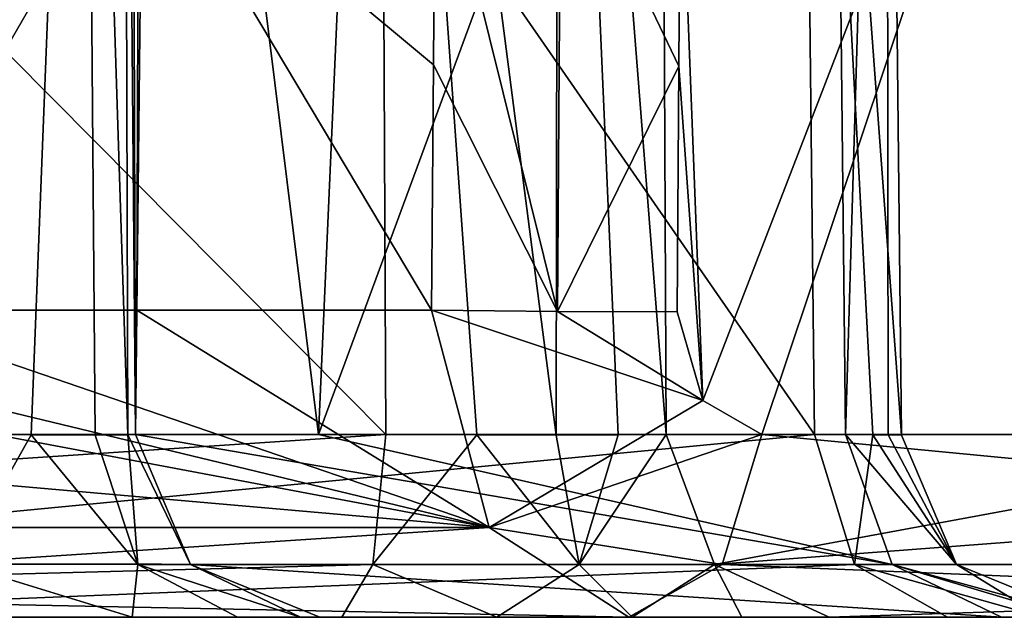
# Model space of a CAD drawing. Units: millimetres. Extents: x -183 to 183, y -10 to 451.
# Drawn here: x -165 to -164, y 402 to 403 of the extents above; entities that cross this region are included whole.
import ezdxf

# ---------------------------------------------------------------- set-up
doc = ezdxf.new("R2010")
doc.units = ezdxf.units.MM
doc.header["$LTSCALE"] = 56.776625
for name, color, linetype in [('1027', 7, 'CONTINUOUS'), ('1028', 7, 'CONTINUOUS'), ('1029', 7, 'CONTINUOUS'), ('1030', 7, 'CONTINUOUS'), ('1031', 7, 'CONTINUOUS'), ('1032', 7, 'CONTINUOUS'), ('1075', 7, 'CONTINUOUS'), ('1076', 7, 'CONTINUOUS'), ('1077', 7, 'CONTINUOUS'), ('1130', 7, 'CONTINUOUS'), ('781', 7, 'CONTINUOUS'), ('783', 7, 'CONTINUOUS'), ('866', 7, 'CONTINUOUS'), ('917', 7, 'CONTINUOUS'), ('918', 7, 'CONTINUOUS'), ('922', 7, 'CONTINUOUS'), ('923', 7, 'CONTINUOUS'), ('972', 7, 'CONTINUOUS'), ('976', 7, 'CONTINUOUS'), ('977', 7, 'CONTINUOUS'), ('985', 7, 'CONTINUOUS'), ('986', 7, 'CONTINUOUS'), ('987', 7, 'CONTINUOUS'), ('988', 7, 'CONTINUOUS')]:
    doc.layers.add(name, color=color, linetype=linetype)

msp = doc.modelspace()

# ---------------------------------------------------------------- linework, layer by layer
at = {"layer": '1027', "linetype": 'Continuous'}
for points in [[(-164.085, 401.9961, 444.4168), (-166.3408, 401.9961, 442.0645), (-166.2767, 401.7857, 442.003), (-164.085, 401.9961, 444.4168)], [(-164.085, 401.9961, 444.4168), (-166.2767, 401.7857, 442.003), (-164.0204, 401.7849, 444.3548), (-164.085, 401.9961, 444.4168)], [(-166.2767, 401.7857, 442.003), (-166.1242, 401.6987, 441.8568), (-164.0204, 401.7849, 444.3548), (-166.2767, 401.7857, 442.003)], [(-166.1242, 401.6987, 441.8568), (-163.8685, 401.6987, 444.2091), (-164.0204, 401.7849, 444.3548), (-166.1242, 401.6987, 441.8568)]]:
    msp.add_3dface(points, dxfattribs=at)
at = {"layer": '1028', "linetype": 'Continuous'}
for points in [[(-163.9905, 401.9957, 444.5334), (-164.085, 401.9961, 444.4168), (-164.0204, 401.7849, 444.3548), (-163.9905, 401.9957, 444.5334)], [(-163.9905, 401.9957, 444.5334), (-164.0204, 401.7849, 444.3548), (-163.854, 401.7847, 444.6465), (-163.9905, 401.9957, 444.5334)], [(-163.9438, 401.9954, 444.6553), (-163.9905, 401.9957, 444.5334), (-163.854, 401.7847, 444.6465), (-163.9438, 401.9954, 444.6553)], [(-164.0204, 401.7849, 444.3548), (-163.8685, 401.6987, 444.2091), (-163.7148, 401.6987, 444.4118), (-164.0204, 401.7849, 444.3548)], [(-164.0204, 401.7849, 444.3548), (-163.7148, 401.6987, 444.4118), (-163.854, 401.7847, 444.6465), (-164.0204, 401.7849, 444.3548)], [(-163.7148, 401.6987, 444.4118), (-163.6448, 401.6987, 444.6258), (-163.854, 401.7847, 444.6465), (-163.7148, 401.6987, 444.4118)]]:
    msp.add_3dface(points, dxfattribs=at)
at = {"layer": '1029', "linetype": 'Continuous'}
for points in [[(-164.0346, 401.9961, 444.9142), (-163.9655, 401.9957, 444.7843), (-163.854, 401.7847, 444.6465), (-164.0346, 401.9961, 444.9142)], [(-164.0346, 401.9961, 444.9142), (-163.854, 401.7847, 444.6465), (-163.9589, 401.7849, 444.962), (-164.0346, 401.9961, 444.9142)], [(-163.9655, 401.9957, 444.7843), (-163.9438, 401.9954, 444.6553), (-163.854, 401.7847, 444.6465), (-163.9655, 401.9957, 444.7843)], [(-163.854, 401.7847, 444.6465), (-163.6448, 401.6987, 444.6258), (-163.9589, 401.7849, 444.962), (-163.854, 401.7847, 444.6465)], [(-163.6448, 401.6987, 444.6258), (-163.6714, 401.6987, 444.8474), (-163.9589, 401.7849, 444.962), (-163.6448, 401.6987, 444.6258)], [(-163.6714, 401.6987, 444.8474), (-163.7809, 401.6987, 445.0742), (-163.9589, 401.7849, 444.962), (-163.6714, 401.6987, 444.8474)]]:
    msp.add_3dface(points, dxfattribs=at)
at = {"layer": '1030', "linetype": 'Continuous'}
for points in [[(-165.1908, 401.9961, 448.8937), (-164.8929, 401.9961, 446.8226), (-163.9589, 401.7849, 444.962), (-165.1908, 401.9961, 448.8937)], [(-165.1908, 401.9961, 448.8937), (-163.9589, 401.7849, 444.962), (-165.1012, 401.7849, 448.894), (-165.1908, 401.9961, 448.8937)], [(-164.8929, 401.9961, 446.8226), (-164.0346, 401.9961, 444.9142), (-163.9589, 401.7849, 444.962), (-164.8929, 401.9961, 446.8226)], [(-163.9589, 401.7849, 444.962), (-163.7809, 401.6987, 445.0742), (-165.1012, 401.7849, 448.894), (-163.9589, 401.7849, 444.962)], [(-163.7809, 401.6987, 445.0742), (-164.8908, 401.6987, 448.8946), (-165.1012, 401.7849, 448.894), (-163.7809, 401.6987, 445.0742)], [(-164.8908, 401.6987, 448.8946), (-163.7809, 401.6987, 445.0742), (-164.6046, 401.6987, 446.9063), (-164.8908, 401.6987, 448.8946)]]:
    msp.add_3dface(points, dxfattribs=at)
at = {"layer": '1031', "linetype": 'Continuous'}
for points in [[(-165.2565, 401.9954, 449.1655), (-165.2029, 401.9957, 449.0449), (-165.1868, 401.7847, 449.2229), (-165.2565, 401.9954, 449.1655)], [(-165.2029, 401.9957, 449.0449), (-165.1908, 401.9961, 448.8937), (-165.1012, 401.7849, 448.894), (-165.2029, 401.9957, 449.0449)], [(-165.2029, 401.9957, 449.0449), (-165.1012, 401.7849, 448.894), (-165.1868, 401.7847, 449.2229), (-165.2029, 401.9957, 449.0449)], [(-165.1012, 401.7849, 448.894), (-164.9222, 401.6987, 449.1519), (-165.1868, 401.7847, 449.2229), (-165.1012, 401.7849, 448.894)], [(-164.9222, 401.6987, 449.1519), (-165.0245, 401.6987, 449.3564), (-165.1868, 401.7847, 449.2229), (-164.9222, 401.6987, 449.1519)], [(-165.1012, 401.7849, 448.894), (-164.8908, 401.6987, 448.8946), (-164.9222, 401.6987, 449.1519), (-165.1012, 401.7849, 448.894)]]:
    msp.add_3dface(points, dxfattribs=at)
at = {"layer": '1032', "linetype": 'Continuous'}
for points in [[(-165.4999, 401.9961, 449.2867), (-165.3605, 401.9957, 449.2403), (-165.4787, 401.7857, 449.373), (-165.4999, 401.9961, 449.2867)], [(-165.3605, 401.9957, 449.2403), (-165.1868, 401.7847, 449.2229), (-165.4787, 401.7857, 449.373), (-165.3605, 401.9957, 449.2403)], [(-165.3605, 401.9957, 449.2403), (-165.2565, 401.9954, 449.1655), (-165.1868, 401.7847, 449.2229), (-165.3605, 401.9957, 449.2403)], [(-165.1868, 401.7847, 449.2229), (-165.1963, 401.6987, 449.4931), (-165.4787, 401.7857, 449.373), (-165.1868, 401.7847, 449.2229)], [(-165.1963, 401.6987, 449.4931), (-165.4283, 401.6987, 449.5781), (-165.4787, 401.7857, 449.373), (-165.1963, 401.6987, 449.4931)], [(-165.1868, 401.7847, 449.2229), (-165.0245, 401.6987, 449.3564), (-165.1963, 401.6987, 449.4931), (-165.1868, 401.7847, 449.2229)]]:
    msp.add_3dface(points, dxfattribs=at)
at = {"layer": '1075', "linetype": 'Continuous'}
for points in [[(-164.1709, 401.9961, 439.9839), (-161.9792, 401.7857, 442.3976), (-164.2355, 401.7849, 440.0459), (-164.1709, 401.9961, 439.9839)], [(-164.1709, 401.9961, 439.9839), (-161.9151, 401.9961, 442.3362), (-161.9792, 401.7857, 442.3976), (-164.1709, 401.9961, 439.9839)], [(-162.1316, 401.6987, 442.5438), (-164.3874, 401.6987, 440.1915), (-164.2355, 401.7849, 440.0459), (-162.1316, 401.6987, 442.5438)], [(-161.9792, 401.7857, 442.3976), (-162.1316, 401.6987, 442.5438), (-164.2355, 401.7849, 440.0459), (-161.9792, 401.7857, 442.3976)]]:
    msp.add_3dface(points, dxfattribs=at)
at = {"layer": '1076', "linetype": 'Continuous'}
for points in [[(-164.6147, 401.8449, 439.9208), (-164.7086, 402.1987, 439.8075), (-164.2668, 402.0516, 439.8831), (-164.6147, 401.8449, 439.9208)], [(-164.2668, 402.0516, 439.8831), (-164.7086, 402.1987, 439.8075), (-164.5037, 402.1965, 439.7459), (-164.2668, 402.0516, 439.8831)], [(-164.3088, 402.1963, 439.8375), (-164.2668, 402.0516, 439.8831), (-164.5037, 402.1965, 439.7459), (-164.3088, 402.1963, 439.8375)], [(-164.6147, 401.8449, 439.9208), (-164.2668, 402.0516, 439.8831), (-164.1709, 401.9961, 439.9839), (-164.6147, 401.8449, 439.9208)], [(-164.6147, 401.8449, 439.9208), (-164.1709, 401.9961, 439.9839), (-164.2355, 401.7849, 440.0459), (-164.6147, 401.8449, 439.9208)], [(-164.3874, 401.6987, 440.1915), (-164.6147, 401.8449, 439.9208), (-164.2355, 401.7849, 440.0459), (-164.3874, 401.6987, 440.1915)]]:
    msp.add_3dface(points, dxfattribs=at)
at = {"layer": '1077', "linetype": 'Continuous'}
for points in [[(-164.7056, 402.5984, 439.8053), (-164.7028, 402.9987, 439.8031), (-164.5037, 402.1965, 439.7459), (-164.7056, 402.5984, 439.8053)], [(-164.5037, 402.1965, 439.7459), (-164.7028, 402.9987, 439.8031), (-164.498, 402.9977, 439.7416), (-164.5037, 402.1965, 439.7459)], [(-164.306, 402.596, 439.8354), (-164.5037, 402.1965, 439.7459), (-164.498, 402.9977, 439.7416), (-164.306, 402.596, 439.8354)], [(-164.3033, 402.9963, 439.8332), (-164.306, 402.596, 439.8354), (-164.498, 402.9977, 439.7416), (-164.3033, 402.9963, 439.8332)], [(-164.7086, 402.1987, 439.8075), (-164.7056, 402.5984, 439.8053), (-164.5037, 402.1965, 439.7459), (-164.7086, 402.1987, 439.8075)], [(-164.306, 402.596, 439.8354), (-164.3088, 402.1963, 439.8375), (-164.5037, 402.1965, 439.7459), (-164.306, 402.596, 439.8354)]]:
    msp.add_3dface(points, dxfattribs=at)
at = {"layer": '1130', "linetype": 'Continuous'}
for points in [[(-164.8546, 401.6987, 451.9149), (-168.0196, 401.6987, 452.6923), (-165.0245, 401.6987, 449.3564), (-164.8546, 401.6987, 451.9149)], [(-165.0245, 401.6987, 449.3564), (-168.0196, 401.6987, 452.6923), (-165.1963, 401.6987, 449.4931), (-165.0245, 401.6987, 449.3564)], [(-168.0196, 401.6987, 452.6923), (-165.4283, 401.6987, 449.5781), (-165.1963, 401.6987, 449.4931), (-168.0196, 401.6987, 452.6923)], [(-166.1242, 401.6987, 441.8568), (-164.3874, 401.6987, 440.1915), (-163.8685, 401.6987, 444.2091), (-166.1242, 401.6987, 441.8568)], [(-164.8546, 401.6987, 451.9149), (-165.0245, 401.6987, 449.3564), (-164.9222, 401.6987, 449.1519), (-164.8546, 401.6987, 451.9149)], [(-164.8908, 401.6987, 448.8946), (-164.8546, 401.6987, 451.9149), (-164.9222, 401.6987, 449.1519), (-164.8908, 401.6987, 448.8946)], [(-164.8546, 401.6987, 451.9149), (-164.8908, 401.6987, 448.8946), (-164.6046, 401.6987, 446.9063), (-164.8546, 401.6987, 451.9149)], [(-164.6022, 401.6987, 451.8831), (-164.8546, 401.6987, 451.9149), (-164.6046, 401.6987, 446.9063), (-164.6022, 401.6987, 451.8831)], [(-163.7809, 401.6987, 445.0742), (-164.6022, 401.6987, 451.8831), (-164.6046, 401.6987, 446.9063), (-163.7809, 401.6987, 445.0742)], [(-164.3819, 401.6987, 451.9296), (-164.6022, 401.6987, 451.8831), (-163.7809, 401.6987, 445.0742), (-164.3819, 401.6987, 451.9296)], [(-163.8685, 401.6987, 444.2091), (-164.3874, 401.6987, 440.1915), (-162.1316, 401.6987, 442.5438), (-163.8685, 401.6987, 444.2091)], [(-164.2033, 401.6987, 452.0633), (-164.3819, 401.6987, 451.9296), (-163.7809, 401.6987, 445.0742), (-164.2033, 401.6987, 452.0633)], [(-164.0615, 401.6987, 452.2716), (-164.2033, 401.6987, 452.0633), (-163.7809, 401.6987, 445.0742), (-164.0615, 401.6987, 452.2716)], [(-164.0615, 401.6987, 452.2716), (-163.4874, 401.6987, 448.827), (-162.8868, 401.6987, 453.901), (-164.0615, 401.6987, 452.2716)], [(-163.4874, 401.6987, 448.827), (-164.0615, 401.6987, 452.2716), (-163.6448, 401.6987, 444.6258), (-163.4874, 401.6987, 448.827)], [(-163.6448, 401.6987, 444.6258), (-164.0615, 401.6987, 452.2716), (-163.6714, 401.6987, 444.8474), (-163.6448, 401.6987, 444.6258)], [(-164.0615, 401.6987, 452.2716), (-163.7809, 401.6987, 445.0742), (-163.6714, 401.6987, 444.8474), (-164.0615, 401.6987, 452.2716)], [(-163.7148, 401.6987, 444.4118), (-163.8685, 401.6987, 444.2091), (-162.1316, 401.6987, 442.5438), (-163.7148, 401.6987, 444.4118)]]:
    msp.add_3dface(points, dxfattribs=at)
at = {"layer": '781', "linetype": 'Continuous'}
for points in [[(-166.0832, 402.1987, 441.0564), (-164.6147, 401.8449, 439.9208), (-166.4943, 402.1987, 441.52), (-166.0832, 402.1987, 441.0564)], [(-166.4943, 402.1987, 441.52), (-164.6147, 401.8449, 439.9208), (-166.4657, 402.0073, 441.5453), (-166.4943, 402.1987, 441.52)], [(-165.6474, 402.1987, 440.6153), (-164.6147, 401.8449, 439.9208), (-166.0832, 402.1987, 441.0564), (-165.6474, 402.1987, 440.6153)], [(-165.1885, 402.1987, 440.1985), (-164.6147, 401.8449, 439.9208), (-165.6474, 402.1987, 440.6153), (-165.1885, 402.1987, 440.1985)], [(-164.7086, 402.1987, 439.8075), (-164.6147, 401.8449, 439.9208), (-165.1885, 402.1987, 440.1985), (-164.7086, 402.1987, 439.8075)], [(-166.4657, 402.0073, 441.5453), (-164.6147, 401.8449, 439.9208), (-166.3855, 401.8452, 441.6182), (-166.4657, 402.0073, 441.5453)], [(-166.3855, 401.8452, 441.6182), (-164.6147, 401.8449, 439.9208), (-166.2657, 401.7368, 441.7276), (-166.3855, 401.8452, 441.6182)], [(-164.6147, 401.8449, 439.9208), (-164.3874, 401.6987, 440.1915), (-166.2657, 401.7368, 441.7276), (-164.6147, 401.8449, 439.9208)], [(-164.3874, 401.6987, 440.1915), (-166.1242, 401.6987, 441.8568), (-166.2657, 401.7368, 441.7276), (-164.3874, 401.6987, 440.1915)]]:
    msp.add_3dface(points, dxfattribs=at)
at = {"layer": '783', "linetype": 'Continuous'}
for points in [[(-165.1885, 402.1987, 440.1985), (-165.6474, 402.1987, 440.6153), (-165.1856, 402.9987, 440.196), (-165.1885, 402.1987, 440.1985)], [(-165.6474, 402.1987, 440.6153), (-165.6474, 402.9987, 440.6153), (-165.1856, 402.9987, 440.196), (-165.6474, 402.1987, 440.6153)], [(-164.7086, 402.1987, 439.8075), (-165.1885, 402.1987, 440.1985), (-165.1856, 402.9987, 440.196), (-164.7086, 402.1987, 439.8075)], [(-164.7086, 402.1987, 439.8075), (-165.1856, 402.9987, 440.196), (-164.7056, 402.5984, 439.8053), (-164.7086, 402.1987, 439.8075)], [(-165.1856, 402.9987, 440.196), (-164.7028, 402.9987, 439.8031), (-164.7056, 402.5984, 439.8053), (-165.1856, 402.9987, 440.196)]]:
    msp.add_3dface(points, dxfattribs=at)
at = {"layer": '866', "linetype": 'Continuous'}
for points in [[(-164.3033, 402.9963, 439.8332), (-163.4049, 404.2854, 440.7538), (-164.2668, 402.0516, 439.8831), (-164.3033, 402.9963, 439.8332)], [(-164.2668, 402.0516, 439.8831), (-163.4049, 404.2854, 440.7538), (-164.1709, 401.9961, 439.9839), (-164.2668, 402.0516, 439.8831)], [(-163.4049, 404.2854, 440.7538), (-161.9151, 401.9961, 442.3362), (-164.1709, 401.9961, 439.9839), (-163.4049, 404.2854, 440.7538)], [(-164.306, 402.596, 439.8354), (-164.3033, 402.9963, 439.8332), (-164.2668, 402.0516, 439.8831), (-164.306, 402.596, 439.8354)], [(-164.3088, 402.1963, 439.8375), (-164.306, 402.596, 439.8354), (-164.2668, 402.0516, 439.8831), (-164.3088, 402.1963, 439.8375)]]:
    msp.add_3dface(points, dxfattribs=at)
at = {"layer": '917', "linetype": 'Continuous'}
for points in [[(-165.5192, 404.1868, 449.2718), (-165.2741, 404.1982, 449.1478), (-165.4999, 401.9961, 449.2867), (-165.5192, 404.1868, 449.2718)], [(-165.4999, 401.9961, 449.2867), (-165.2741, 404.1982, 449.1478), (-165.3605, 401.9957, 449.2403), (-165.4999, 401.9961, 449.2867)], [(-165.3605, 401.9957, 449.2403), (-165.2741, 404.1982, 449.1478), (-165.2565, 401.9954, 449.1655), (-165.3605, 401.9957, 449.2403)], [(-165.2741, 404.1982, 449.1478), (-165.2099, 404.2014, 448.879), (-165.2029, 401.9957, 449.0449), (-165.2741, 404.1982, 449.1478)], [(-165.2565, 401.9954, 449.1655), (-165.2741, 404.1982, 449.1478), (-165.2029, 401.9957, 449.0449), (-165.2565, 401.9954, 449.1655)], [(-165.2029, 401.9957, 449.0449), (-165.2099, 404.2014, 448.879), (-165.1908, 401.9961, 448.8937), (-165.2029, 401.9957, 449.0449)]]:
    msp.add_3dface(points, dxfattribs=at)
at = {"layer": '918', "linetype": 'Continuous'}
for points in [[(-163.968, 404.2593, 444.6736), (-164.1101, 404.2534, 444.4191), (-163.9438, 401.9954, 444.6553), (-163.968, 404.2593, 444.6736)], [(-163.9438, 401.9954, 444.6553), (-164.1101, 404.2534, 444.4191), (-163.9905, 401.9957, 444.5334), (-163.9438, 401.9954, 444.6553)], [(-163.9905, 401.9957, 444.5334), (-164.1101, 404.2534, 444.4191), (-164.085, 401.9961, 444.4168), (-163.9905, 401.9957, 444.5334)], [(-164.0591, 404.2553, 444.9162), (-163.968, 404.2593, 444.6736), (-164.0346, 401.9961, 444.9142), (-164.0591, 404.2553, 444.9162)], [(-164.0346, 401.9961, 444.9142), (-163.968, 404.2593, 444.6736), (-163.9655, 401.9957, 444.7843), (-164.0346, 401.9961, 444.9142)], [(-163.9655, 401.9957, 444.7843), (-163.968, 404.2593, 444.6736), (-163.9438, 401.9954, 444.6553), (-163.9655, 401.9957, 444.7843)]]:
    msp.add_3dface(points, dxfattribs=at)
at = {"layer": '922', "linetype": 'Continuous'}
for points in [[(-164.7947, 404.2219, 446.4503), (-164.0591, 404.2553, 444.9162), (-164.8929, 401.9961, 446.8226), (-164.7947, 404.2219, 446.4503)], [(-164.0591, 404.2553, 444.9162), (-164.0346, 401.9961, 444.9142), (-164.8929, 401.9961, 446.8226), (-164.0591, 404.2553, 444.9162)], [(-165.1667, 404.2039, 448.11), (-164.7947, 404.2219, 446.4503), (-164.8929, 401.9961, 446.8226), (-165.1667, 404.2039, 448.11)], [(-165.2099, 404.2014, 448.879), (-165.198, 404.2022, 448.491), (-165.1908, 401.9961, 448.8937), (-165.2099, 404.2014, 448.879)], [(-165.198, 404.2022, 448.491), (-165.1667, 404.2039, 448.11), (-165.1908, 401.9961, 448.8937), (-165.198, 404.2022, 448.491)], [(-165.1908, 401.9961, 448.8937), (-165.1667, 404.2039, 448.11), (-164.8929, 401.9961, 446.8226), (-165.1908, 401.9961, 448.8937)]]:
    msp.add_3dface(points, dxfattribs=at)
at = {"layer": '923', "linetype": 'Continuous'}
for points in [[(-164.1101, 404.2534, 444.4191), (-165.6032, 404.1877, 442.8612), (-164.085, 401.9961, 444.4168), (-164.1101, 404.2534, 444.4191)], [(-164.085, 401.9961, 444.4168), (-165.6032, 404.1877, 442.8612), (-166.3408, 401.9961, 442.0645), (-164.085, 401.9961, 444.4168)]]:
    msp.add_3dface(points, dxfattribs=at)
at = {"layer": '972', "linetype": 'Continuous'}
for points in [[(-164.3372, 404.2381, 452.4337), (-164.5024, 404.231, 452.2328), (-164.327, 401.9961, 452.4113), (-164.3372, 404.2381, 452.4337)], [(-164.5024, 404.231, 452.2328), (-164.7934, 404.2179, 452.2287), (-164.5058, 401.9954, 452.2033), (-164.5024, 404.231, 452.2328)], [(-164.405, 401.9957, 452.2865), (-164.5024, 404.231, 452.2328), (-164.5058, 401.9954, 452.2033), (-164.405, 401.9957, 452.2865)], [(-164.327, 401.9961, 452.4113), (-164.5024, 404.231, 452.2328), (-164.405, 401.9957, 452.2865), (-164.327, 401.9961, 452.4113)], [(-164.5058, 401.9954, 452.2033), (-164.7934, 404.2179, 452.2287), (-164.6348, 401.9957, 452.1827), (-164.5058, 401.9954, 452.2033)], [(-164.6348, 401.9957, 452.1827), (-164.7934, 404.2179, 452.2287), (-164.783, 401.9961, 452.2062), (-164.6348, 401.9957, 452.1827)]]:
    msp.add_3dface(points, dxfattribs=at)
at = {"layer": '976', "linetype": 'Continuous'}
for points in [[(-163.1177, 404.2887, 454.1227), (-164.3372, 404.2381, 452.4337), (-163.1034, 401.9961, 454.1088), (-163.1177, 404.2887, 454.1227)], [(-164.3372, 404.2381, 452.4337), (-164.327, 401.9961, 452.4113), (-163.1034, 401.9961, 454.1088), (-164.3372, 404.2381, 452.4337)]]:
    msp.add_3dface(points, dxfattribs=at)
at = {"layer": '977', "linetype": 'Continuous'}
for points in [[(-164.7934, 404.2179, 452.2287), (-166.8871, 404.1173, 452.7421), (-164.783, 401.9961, 452.2062), (-164.7934, 404.2179, 452.2287)], [(-164.783, 401.9961, 452.2062), (-166.8871, 404.1173, 452.7421), (-167.948, 401.9961, 452.9836), (-164.783, 401.9961, 452.2062)]]:
    msp.add_3dface(points, dxfattribs=at)
at = {"layer": '985', "linetype": 'Continuous'}
for points in [[(-164.783, 401.9961, 452.2062), (-167.948, 401.9961, 452.9836), (-167.9692, 401.7857, 452.8974), (-164.783, 401.9961, 452.2062)], [(-164.783, 401.9961, 452.2062), (-167.9692, 401.7857, 452.8974), (-164.8044, 401.7849, 452.1193), (-164.783, 401.9961, 452.2062)], [(-167.9692, 401.7857, 452.8974), (-168.0196, 401.6987, 452.6923), (-164.8044, 401.7849, 452.1193), (-167.9692, 401.7857, 452.8974)], [(-168.0196, 401.6987, 452.6923), (-164.8546, 401.6987, 451.9149), (-164.8044, 401.7849, 452.1193), (-168.0196, 401.6987, 452.6923)]]:
    msp.add_3dface(points, dxfattribs=at)
at = {"layer": '986', "linetype": 'Continuous'}
for points in [[(-164.6348, 401.9957, 452.1827), (-164.783, 401.9961, 452.2062), (-164.8044, 401.7849, 452.1193), (-164.6348, 401.9957, 452.1827)], [(-164.6348, 401.9957, 452.1827), (-164.8044, 401.7849, 452.1193), (-164.4686, 401.7847, 452.121), (-164.6348, 401.9957, 452.1827)], [(-164.5058, 401.9954, 452.2033), (-164.6348, 401.9957, 452.1827), (-164.4686, 401.7847, 452.121), (-164.5058, 401.9954, 452.2033)], [(-164.8044, 401.7849, 452.1193), (-164.8546, 401.6987, 451.9149), (-164.6022, 401.6987, 451.8831), (-164.8044, 401.7849, 452.1193)], [(-164.8044, 401.7849, 452.1193), (-164.6022, 401.6987, 451.8831), (-164.4686, 401.7847, 452.121), (-164.8044, 401.7849, 452.1193)], [(-164.6022, 401.6987, 451.8831), (-164.3819, 401.6987, 451.9296), (-164.4686, 401.7847, 452.121), (-164.6022, 401.6987, 451.8831)]]:
    msp.add_3dface(points, dxfattribs=at)
at = {"layer": '987', "linetype": 'Continuous'}
for points in [[(-164.405, 401.9957, 452.2865), (-164.5058, 401.9954, 452.2033), (-164.4686, 401.7847, 452.121), (-164.405, 401.9957, 452.2865)], [(-164.327, 401.9961, 452.4113), (-164.405, 401.9957, 452.2865), (-164.4686, 401.7847, 452.121), (-164.327, 401.9961, 452.4113)], [(-164.327, 401.9961, 452.4113), (-164.4686, 401.7847, 452.121), (-164.2478, 401.7849, 452.3696), (-164.327, 401.9961, 452.4113)], [(-164.4686, 401.7847, 452.121), (-164.3819, 401.6987, 451.9296), (-164.2478, 401.7849, 452.3696), (-164.4686, 401.7847, 452.121)], [(-164.3819, 401.6987, 451.9296), (-164.2033, 401.6987, 452.0633), (-164.2478, 401.7849, 452.3696), (-164.3819, 401.6987, 451.9296)], [(-164.2033, 401.6987, 452.0633), (-164.0615, 401.6987, 452.2716), (-164.2478, 401.7849, 452.3696), (-164.2033, 401.6987, 452.0633)]]:
    msp.add_3dface(points, dxfattribs=at)
at = {"layer": '988', "linetype": 'Continuous'}
for points in [[(-163.1034, 401.9961, 454.1088), (-164.327, 401.9961, 452.4113), (-164.2478, 401.7849, 452.3696), (-163.1034, 401.9961, 454.1088)], [(-161.4587, 401.9961, 455.4023), (-163.1034, 401.9961, 454.1088), (-164.2478, 401.7849, 452.3696), (-161.4587, 401.9961, 455.4023)], [(-161.4587, 401.9961, 455.4023), (-164.2478, 401.7849, 452.3696), (-161.4137, 401.7849, 455.3249), (-161.4587, 401.9961, 455.4023)], [(-164.2478, 401.7849, 452.3696), (-164.0615, 401.6987, 452.2716), (-161.4137, 401.7849, 455.3249), (-164.2478, 401.7849, 452.3696)], [(-164.0615, 401.6987, 452.2716), (-161.308, 401.6987, 455.143), (-161.4137, 401.7849, 455.3249), (-164.0615, 401.6987, 452.2716)], [(-161.308, 401.6987, 455.143), (-164.0615, 401.6987, 452.2716), (-162.8868, 401.6987, 453.901), (-161.308, 401.6987, 455.143)]]:
    msp.add_3dface(points, dxfattribs=at)

doc.saveas('drawing.dxf')
